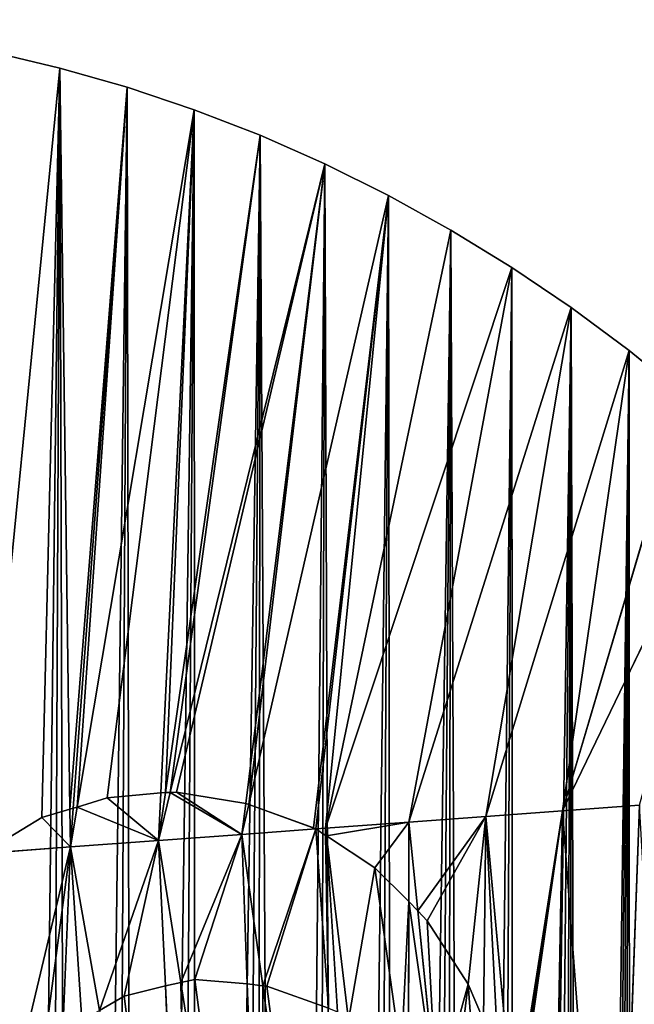
# Model space of a CAD drawing. Extents: x 3.36 to 4.65, y 1.51 to 4.24.
# Drawn here: x 4.18 to 4.36, y 2.51 to 2.8 of the extents above; entities that cross this region are included whole.
import ezdxf

# ---------------------------------------------------------------- set-up
doc = ezdxf.new("R2010")
doc.units = 0
doc.layers.get('0').update_dxf_attribs({"color": 13, "linetype": 'CONTINUOUS'})

msp = doc.modelspace()

# ---------------------------------------------------------------- linework, layer by layer
at = {"color": 152}
for p, q in [((4.16887, 2.7859, 0.00003), (4.18872, 2.78122, 0.00003)), ((4.18872, 2.78122, 0.00003), (4.16625, 2.55296, 0.19818)), ((4.19167, 2.56588, 0.18256), (4.18872, 2.78122, 0.00003)), ((4.18872, 2.78122, 0.00003), (4.20836, 2.77561, 0.00003)), ((4.19267, 2.56616, 0.18208), (4.20836, 2.77561, 0.00003)), ((4.20836, 2.77561, 0.00003), (4.22777, 2.76909, 0.00003)), ((4.22777, 2.76909, 0.00003), (4.19377, 2.56645, 0.18152)), ((4.21808, 2.57061, 0.17352), (4.22777, 2.76909, 0.00003)), ((4.22777, 2.76909, 0.00003), (4.24691, 2.76167, 0.00003)), ((4.24691, 2.76167, 0.00003), (4.21941, 2.57066, 0.17304)), ((4.24691, 2.76167, 0.00003), (4.26574, 2.75336, 0.00003)), ((4.22084, 2.57069, 0.17247), (4.26574, 2.75336, 0.00003)), ((4.24277, 2.56746, 0.16735), (4.26574, 2.75336, 0.00003)), ((4.26574, 2.75336, 0.00003), (4.28424, 2.74418, 0.00003)), ((4.28424, 2.74418, 0.00003), (4.24364, 2.56714, 0.16726)), ((4.26592, 2.56028, 0.16517), (4.28424, 2.74418, 0.00003)), ((4.28424, 2.74418, 0.00003), (4.30235, 2.73414, 0.00003)), ((4.26592, 2.56028, 0.16517), (4.30235, 2.73414, 0.00003)), ((4.30235, 2.73414, 0.00003), (4.32007, 2.72327, 0.00003)), ((4.26592, 2.56028, 0.16517), (4.32007, 2.72327, 0.00003)), ((4.29018, 2.56206, 0.15492), (4.32007, 2.72327, 0.00003)), ((4.32007, 2.72327, 0.00003), (4.33734, 2.71158, 0.00003)), ((4.29018, 2.56206, 0.15492), (4.33734, 2.71158, 0.00003)), ((4.3125, 2.5637, 0.14094), (4.33734, 2.71158, 0.00003)), ((4.33734, 2.71158, 0.00003), (4.35414, 2.69909, 0.00003)), ((4.3125, 2.5637, 0.14094), (4.35414, 2.69909, 0.00003)), ((4.35414, 2.69909, 0.00003), (4.33483, 2.56534, 0.12696)), ((4.35414, 2.69909, 0.00003), (4.37044, 2.68583, 0.00003)), ((4.37044, 2.68583, 0.00003), (4.33483, 2.56534, 0.12696)), ((4.33483, 2.56534, 0.12696), (4.38621, 2.67181, 0.00003)), ((4.2174, 2.55671, 0.18567), (4.22084, 2.57069, 0.17247)), ((4.21941, 2.57066, 0.17304), (4.2174, 2.55671, 0.18567)), ((4.2174, 2.55671, 0.18567), (4.21808, 2.57061, 0.17352)), ((4.24166, 2.5585, 0.17542), (4.24277, 2.56746, 0.16735)), ((4.24364, 2.56714, 0.16726), (4.24166, 2.5585, 0.17542)), ((4.33483, 2.56534, 0.12696), (4.35715, 2.56698, 0.11298)), ((4.35715, 2.56698, 0.11298), (4.34978, 2.365, 0.21849)), ((4.19182, 2.55484, 0.19192), (4.19167, 2.56588, 0.18256)), ((4.19377, 2.56645, 0.18152), (4.19182, 2.55484, 0.19192)), ((4.19182, 2.55484, 0.19192), (4.19267, 2.56616, 0.18208)), ((4.33483, 2.56534, 0.12696), (4.3125, 2.5637, 0.14094)), ((4.33483, 2.56534, 0.12696), (4.33097, 2.36368, 0.2344)), ((4.34978, 2.365, 0.21849), (4.33483, 2.56534, 0.12696)), ((4.29018, 2.56206, 0.15492), (4.26592, 2.56028, 0.16517)), ((4.29014, 2.53904, 0.16669), (4.29018, 2.56206, 0.15492)), ((4.3125, 2.5637, 0.14094), (4.29018, 2.56206, 0.15492)), ((4.29279, 2.53625, 0.1667), (4.29018, 2.56206, 0.15492)), ((4.31188, 2.50447, 0.17185), (4.3125, 2.5637, 0.14094)), ((4.32066, 2.47531, 0.18224), (4.3125, 2.5637, 0.14094)), ((4.24166, 2.5585, 0.17542), (4.2174, 2.55671, 0.18567)), ((4.26312, 2.56007, 0.16635), (4.24166, 2.5585, 0.17542)), ((4.24166, 2.5585, 0.17542), (4.24318, 2.51507, 0.1983)), ((4.24776, 2.5145, 0.19619), (4.24166, 2.5585, 0.17542)), ((4.26592, 2.56028, 0.16517), (4.26312, 2.56007, 0.16635)), ((4.26595, 2.55821, 0.16625), (4.26592, 2.56028, 0.16517)), ((4.26619, 2.55804, 0.16621), (4.26592, 2.56028, 0.16517)), ((4.26679, 2.50797, 0.19231), (4.26595, 2.55821, 0.16625)), ((4.2174, 2.55671, 0.18567), (4.19182, 2.55484, 0.19192)), ((4.21941, 2.51446, 0.2073), (4.2174, 2.55671, 0.18567)), ((4.22389, 2.51548, 0.20546), (4.2174, 2.55671, 0.18567)), ((4.2726, 2.50452, 0.19105), (4.26619, 2.55804, 0.16621)), ((4.16625, 2.55296, 0.19818), (4.19182, 2.55484, 0.19192)), ((4.19182, 2.55484, 0.19192), (4.1896, 2.50137, 0.22126)), ((4.19519, 2.50448, 0.21797), (4.19182, 2.55484, 0.19192)), ((4.19182, 2.55484, 0.19192), (4.20024, 2.50729, 0.215)), ((4.29006, 2.49162, 0.19091), (4.29014, 2.53904, 0.16669)), ((4.2983, 2.48175, 0.19156), (4.29279, 2.53625, 0.1667)), ((4.24871, 2.35788, 0.28113), (4.22389, 2.51548, 0.20546)), ((4.22695, 2.35634, 0.28827), (4.21941, 2.51446, 0.2073)), ((4.24318, 2.51507, 0.1983), (4.24871, 2.35788, 0.28113)), ((4.26927, 2.35933, 0.26945), (4.24776, 2.5145, 0.19619))]:
    msp.add_line(p, q, dxfattribs=at)
for points in [[(4.16625, 2.55296, 0.19818), (4.18353, 2.56341, 0.18614), (4.19167, 2.56588, 0.18256), (4.19267, 2.56616, 0.18208), (4.19377, 2.56645, 0.18152), (4.20248, 2.56908, 0.17766), (4.21808, 2.57061, 0.17352), (4.21941, 2.57066, 0.17304), (4.22084, 2.57069, 0.17247), (4.22261, 2.57074, 0.17179), (4.24277, 2.56746, 0.16735), (4.24281, 2.56746, 0.16733), (4.24364, 2.56714, 0.16726), (4.26249, 2.56042, 0.16628), (4.26312, 2.56007, 0.16635), (4.26595, 2.55821, 0.16625)], [(4.26595, 2.55821, 0.16625), (4.26619, 2.55804, 0.16621)], [(4.26619, 2.55804, 0.16621), (4.28022, 2.54874, 0.16556), (4.29014, 2.53904, 0.16669), (4.29279, 2.53625, 0.1667), (4.29544, 2.5334, 0.16661), (4.3074, 2.51499, 0.16907), (4.31188, 2.50447, 0.17185), (4.31605, 2.4949, 0.17458), (4.32066, 2.47531, 0.18224), (4.32097, 2.47397, 0.18276), (4.32115, 2.47005, 0.1847), (4.32189, 2.45304, 0.19309), (4.31868, 2.43369, 0.20478)], [(4.1896, 2.50137, 0.22126), (4.19519, 2.50448, 0.21797), (4.20024, 2.50729, 0.215), (4.20743, 2.51146, 0.21134), (4.21941, 2.51446, 0.2073), (4.22389, 2.51548, 0.20546), (4.22795, 2.5163, 0.20347), (4.24318, 2.51507, 0.1983), (4.24776, 2.5145, 0.19619), (4.24892, 2.51441, 0.1958), (4.26679, 2.50797, 0.19231), (4.26941, 2.50689, 0.19149), (4.2726, 2.50452, 0.19105), (4.28787, 2.49408, 0.1905), (4.29006, 2.49162, 0.19091), (4.2983, 2.48175, 0.19156), (4.30264, 2.47644, 0.19175), (4.31141, 2.45898, 0.19559), (4.31307, 2.45574, 0.19638), (4.31868, 2.43369, 0.20478)]]:
    msp.add_polyline3d(points, dxfattribs=at)

# ---------------------------------------------------------------- meshes
at = {"color": 7}
mesh = msp.add_polyface(dxfattribs=at)
corners = [(3.95923, 1.55717, 0.00003), (3.96743, 2.78094, 0.00003), (3.96763, 1.55192, 0.00003), (3.98727, 2.78568, 0.00003), (3.97618, 1.54698, 0.00003), (3.98488, 1.54235, 0.00003), (3.99372, 1.53805, 0.00003), (4.00727, 2.78948, 0.00003), (4.00269, 1.53408, 0.00003), (4.01177, 1.53044, 0.00003), (4.0274, 2.79234, 0.00003), (4.02096, 1.52714, 0.00003), (4.03024, 1.52418, 0.00003), (4.04763, 2.79426, 0.00003), (4.03961, 1.52156, 0.00003), (4.04906, 1.51929, 0.00003), (4.06791, 2.79524, 0.00003), (4.05857, 1.51736, 0.00003), (4.06813, 1.51579, 0.00003), (4.08821, 2.79526, 0.00003), (4.07774, 1.51457, 0.00003), (4.08737, 1.51371, 0.00003), (4.09703, 1.5132, 0.00003), (4.10849, 2.79434, 0.00003), (4.1067, 1.51305, 0.00003), (4.11637, 1.51326, 0.00003), (4.12872, 2.79247, 0.00003), (4.12603, 1.51382, 0.00003), (4.13566, 1.51474, 0.00003), (4.14886, 2.78965, 0.00003), (4.14526, 1.51601, 0.00003), (4.15481, 1.51763, 0.00003), (4.16887, 2.7859, 0.00003), (4.16432, 1.51961, 0.00003), (4.17375, 1.52193, 0.00003), (4.18872, 2.78122, 0.00003), (4.18311, 1.5246, 0.00003), (4.19238, 1.52762, 0.00003), (4.20836, 2.77561, 0.00003), (4.20155, 1.53097, 0.00003), (4.21062, 1.53466, 0.00003), (4.22777, 2.76909, 0.00003), (4.21956, 1.53869, 0.00003), (4.22838, 1.54304, 0.00003), (4.24691, 2.76167, 0.00003)]
mesh.append_faces([[corners[k] for k in face] for face in [(0, 1, 2), (2, 3, 4), (4, 3, 5), (5, 3, 6), (6, 7, 8), (8, 7, 9), (9, 10, 11), (11, 10, 12), (12, 13, 14), (14, 13, 15), (15, 16, 17), (17, 16, 18), (18, 19, 20), (20, 19, 21), (21, 19, 22), (22, 23, 24), (24, 23, 25), (25, 26, 27), (27, 26, 28), (28, 29, 30), (30, 29, 31), (31, 32, 33), (33, 32, 34), (34, 35, 36), (36, 35, 37), (37, 38, 39), (39, 38, 40), (40, 41, 42), (42, 41, 43)]], dxfattribs={"vtx0": -1, "vtx1": -1, "color": 7})
mesh.append_faces([[corners[k] for k in face] for face in [(2, 1, 3), (6, 3, 7), (9, 7, 10), (12, 10, 13), (15, 13, 16), (18, 16, 19), (22, 19, 23), (25, 23, 26), (28, 26, 29), (31, 29, 32), (34, 32, 35), (37, 35, 38), (40, 38, 41), (43, 41, 44)]], dxfattribs={"vtx0": -1, "vtx2": -1, "color": 7})
at = {"color": 251}
mesh = msp.add_polyface(dxfattribs=at)
corners = [(4.18872, 2.78122, 0.00003), (4.16887, 2.7859, 0.00003), (4.16625, 2.55296, 0.19818)]
mesh.append_faces([[corners[k] for k in face] for face in [(0, 1, 2)]], dxfattribs={"color": 251})
mesh = msp.add_polyface(dxfattribs=at)
corners = [(4.18353, 2.56341, 0.18614), (4.18872, 2.78122, 0.00003), (4.16625, 2.55296, 0.19818), (4.19167, 2.56588, 0.18256)]
mesh.append_faces([[corners[k] for k in face] for face in [(0, 1, 2), (1, 0, 3)]], dxfattribs={"vtx0": -1, "color": 251})
mesh = msp.add_polyface(dxfattribs=at)
corners = [(4.19167, 2.56588, 0.18256), (4.20836, 2.77561, 0.00003), (4.18872, 2.78122, 0.00003), (4.19267, 2.56616, 0.18208)]
mesh.append_faces([[corners[k] for k in face] for face in [(0, 1, 2), (1, 0, 3)]], dxfattribs={"vtx0": -1, "color": 251})
mesh = msp.add_polyface(dxfattribs=at)
corners = [(4.19377, 2.56645, 0.18152), (4.20836, 2.77561, 0.00003), (4.19267, 2.56616, 0.18208), (4.22777, 2.76909, 0.00003)]
mesh.append_faces([[corners[k] for k in face] for face in [(0, 1, 2), (1, 0, 3)]], dxfattribs={"vtx0": -1, "color": 251})
mesh = msp.add_polyface(dxfattribs=at)
corners = [(4.20248, 2.56908, 0.17766), (4.22777, 2.76909, 0.00003), (4.19377, 2.56645, 0.18152), (4.21808, 2.57061, 0.17352)]
mesh.append_faces([[corners[k] for k in face] for face in [(0, 1, 2), (1, 0, 3)]], dxfattribs={"vtx0": -1, "color": 251})
mesh = msp.add_polyface(dxfattribs=at)
corners = [(4.21941, 2.57066, 0.17304), (4.22777, 2.76909, 0.00003), (4.21808, 2.57061, 0.17352), (4.24691, 2.76167, 0.00003)]
mesh.append_faces([[corners[k] for k in face] for face in [(0, 1, 2), (1, 0, 3)]], dxfattribs={"vtx0": -1, "color": 251})
mesh = msp.add_polyface(dxfattribs=at)
corners = [(4.22084, 2.57069, 0.17247), (4.24691, 2.76167, 0.00003), (4.21941, 2.57066, 0.17304), (4.26574, 2.75336, 0.00003)]
mesh.append_faces([[corners[k] for k in face] for face in [(0, 1, 2), (1, 0, 3)]], dxfattribs={"vtx0": -1, "color": 251})
at = {"color": 7}
mesh = msp.add_polyface(dxfattribs=at)
corners = [(4.22838, 1.54304, 0.00003), (4.24691, 2.76167, 0.00003), (4.23706, 1.54771, 0.00003), (4.24559, 1.5527, 0.00003), (4.25397, 1.558, 0.00003), (4.26574, 2.75336, 0.00003), (4.26217, 1.5636, 0.00003), (4.2702, 1.56951, 0.00003), (4.28424, 2.74418, 0.00003), (4.27804, 1.57571, 0.00003), (4.28569, 1.58219, 0.00003), (4.30235, 2.73414, 0.00003), (4.29314, 1.58895, 0.00003), (4.30037, 1.59599, 0.00003), (4.30739, 1.60328, 0.00003), (4.32007, 2.72327, 0.00003), (4.31418, 1.61083, 0.00003), (4.32073, 1.61863, 0.00003), (4.33734, 2.71158, 0.00003), (4.32704, 1.62666, 0.00003), (4.33309, 1.63492, 0.00003), (4.33672, 1.64008, 0.00003), (4.34032, 1.64526, 0.00003), (4.35414, 2.69909, 0.00003), (4.3439, 1.65046, 0.00003), (4.34744, 1.65569, 0.00003), (4.35095, 1.66094, 0.00003), (4.35443, 1.66622, 0.00003), (4.37044, 2.68583, 0.00003), (4.35788, 1.67152, 0.00003), (4.36131, 1.67684, 0.00003), (4.3647, 1.68219, 0.00003), (4.36806, 1.68756, 0.00003), (4.37139, 1.69295, 0.00003), (4.38621, 2.67181, 0.00003), (4.37469, 1.69837, 0.00003), (4.37796, 1.70381, 0.00003), (4.3812, 1.70927, 0.00003), (4.38441, 1.71475, 0.00003), (4.38635, 1.71812, 0.00003), (4.40142, 2.65708, 0.00003), (4.38758, 1.72025, 0.00003), (4.39073, 1.72578, 0.00003), (4.39384, 1.73132, 0.00003), (4.39692, 1.73689, 0.00003), (4.39997, 1.74248, 0.00003), (4.40299, 1.74809, 0.00003), (4.41605, 2.64164, 0.00003), (4.40598, 1.75372, 0.00003), (4.40894, 1.75936, 0.00003), (4.41186, 1.76503, 0.00003), (4.41475, 1.77072, 0.00003), (4.41761, 1.77643, 0.00003), (4.43006, 2.62554, 0.00003), (4.42044, 1.78216, 0.00003)]
mesh.append_faces([[corners[k] for k in face] for face in [(0, 1, 2), (2, 1, 3), (3, 1, 4), (4, 5, 6), (6, 5, 7), (7, 8, 9), (9, 8, 10), (10, 11, 12), (12, 11, 13), (13, 11, 14), (14, 15, 16), (16, 15, 17), (17, 18, 19), (19, 18, 20), (20, 18, 21), (21, 18, 22), (22, 23, 24), (24, 23, 25), (25, 23, 26), (26, 23, 27), (27, 28, 29), (29, 28, 30), (30, 28, 31), (31, 28, 32), (32, 28, 33), (33, 34, 35), (35, 34, 36), (36, 34, 37), (37, 34, 38), (38, 34, 39), (39, 40, 41), (41, 40, 42), (42, 40, 43), (43, 40, 44), (44, 40, 45), (45, 40, 46), (46, 47, 48), (48, 47, 49), (49, 47, 50), (50, 47, 51), (51, 47, 52), (52, 53, 54)]], dxfattribs={"vtx0": -1, "vtx1": -1, "color": 7})
mesh = msp.add_polyface(dxfattribs=at)
corners = [(4.25397, 1.558, 0.00003), (4.24691, 2.76167, 0.00003), (4.26574, 2.75336, 0.00003), (4.2702, 1.56951, 0.00003), (4.28424, 2.74418, 0.00003), (4.28569, 1.58219, 0.00003), (4.30235, 2.73414, 0.00003), (4.30739, 1.60328, 0.00003), (4.32007, 2.72327, 0.00003), (4.32073, 1.61863, 0.00003), (4.33734, 2.71158, 0.00003), (4.34032, 1.64526, 0.00003), (4.35414, 2.69909, 0.00003), (4.35443, 1.66622, 0.00003), (4.37044, 2.68583, 0.00003), (4.37139, 1.69295, 0.00003), (4.38621, 2.67181, 0.00003), (4.38635, 1.71812, 0.00003), (4.40142, 2.65708, 0.00003), (4.40299, 1.74809, 0.00003), (4.41605, 2.64164, 0.00003), (4.41761, 1.77643, 0.00003), (4.43006, 2.62554, 0.00003), (4.43142, 1.80526, 0.00003), (4.44343, 2.6088, 0.00003), (4.4444, 1.83455, 0.00003), (4.45614, 2.59145, 0.00003), (4.45655, 1.86426, 0.00003), (4.46616, 2.5765, 0.00003), (4.46785, 1.89437, 0.00003), (4.46624, 2.57638, 0.00003), (4.46632, 2.57626, 0.00003), (4.4664, 2.57614, 0.00003), (4.46648, 2.57602, 0.00003), (4.46655, 2.5759, 0.00003), (4.46663, 2.57578, 0.00003), (4.46671, 2.57566, 0.00003), (4.46679, 2.57554, 0.00003), (4.46686, 2.57542, 0.00003), (4.46694, 2.57529, 0.00003), (4.46701, 2.57517, 0.00003), (4.46709, 2.57505, 0.00003), (4.46716, 2.57493, 0.00003), (4.46724, 2.5748, 0.00003), (4.46731, 2.57468, 0.00003), (4.46738, 2.57456, 0.00003), (4.46746, 2.57443, 0.00003), (4.46857, 2.57241, 0.00003), (4.47001, 1.90044, 0.00003), (4.46864, 2.57229, 0.00003), (4.4687, 2.57216, 0.00003), (4.46877, 2.57203, 0.00003), (4.46883, 2.5719, 0.00003), (4.4689, 2.57177, 0.00003), (4.46896, 2.57164, 0.00003), (4.46902, 2.57151, 0.00003), (4.46909, 2.57138, 0.00003), (4.46915, 2.57125, 0.00003), (4.46921, 2.57112, 0.00003), (4.46927, 2.57098, 0.00003)]
mesh.append_faces([[corners[k] for k in face] for face in [(0, 1, 2), (3, 2, 4), (5, 4, 6), (7, 6, 8), (9, 8, 10), (11, 10, 12), (13, 12, 14), (15, 14, 16), (17, 16, 18), (19, 18, 20), (21, 20, 22), (23, 22, 24), (25, 24, 26), (27, 26, 28), (29, 28, 30), (29, 30, 31), (29, 31, 32), (29, 32, 33), (29, 33, 34), (29, 34, 35), (29, 35, 36), (29, 36, 37), (29, 37, 38), (29, 38, 39), (29, 39, 40), (29, 40, 41), (29, 41, 42), (29, 42, 43), (29, 43, 44), (29, 44, 45), (29, 45, 46), (29, 46, 47), (48, 47, 49), (48, 49, 50), (48, 50, 51), (48, 51, 52), (48, 52, 53), (48, 53, 54), (48, 54, 55), (48, 55, 56), (48, 56, 57), (48, 57, 58), (48, 58, 59)]], dxfattribs={"vtx0": -1, "vtx2": -1, "color": 7})
at = {"color": 251}
mesh = msp.add_polyface(dxfattribs=at)
corners = [(4.22261, 2.57074, 0.17179), (4.26574, 2.75336, 0.00003), (4.22084, 2.57069, 0.17247), (4.24277, 2.56746, 0.16735)]
mesh.append_faces([[corners[k] for k in face] for face in [(0, 1, 2), (1, 0, 3)]], dxfattribs={"vtx0": -1, "color": 251})
mesh = msp.add_polyface(dxfattribs=at)
corners = [(4.24281, 2.56746, 0.16733), (4.26574, 2.75336, 0.00003), (4.24277, 2.56746, 0.16735), (4.24364, 2.56714, 0.16726), (4.28424, 2.74418, 0.00003)]
mesh.append_faces([[corners[k] for k in face] for face in [(0, 1, 2), (1, 3, 4)]], dxfattribs={"vtx0": -1, "color": 251})
mesh.append_faces([[corners[k] for k in face] for face in [(1, 0, 3)]], dxfattribs={"vtx0": -1, "vtx2": -1, "color": 251})
mesh = msp.add_polyface(dxfattribs=at)
corners = [(4.26249, 2.56042, 0.16628), (4.28424, 2.74418, 0.00003), (4.24364, 2.56714, 0.16726), (4.26312, 2.56007, 0.16635), (4.26592, 2.56028, 0.16517)]
mesh.append_faces([[corners[k] for k in face] for face in [(0, 1, 2), (1, 3, 4)]], dxfattribs={"vtx0": -1, "color": 251})
mesh.append_faces([[corners[k] for k in face] for face in [(1, 0, 3)]], dxfattribs={"vtx0": -1, "vtx2": -1, "color": 251})
mesh = msp.add_polyface(dxfattribs=at)
corners = [(4.30235, 2.73414, 0.00003), (4.28424, 2.74418, 0.00003), (4.26592, 2.56028, 0.16517)]
mesh.append_faces([[corners[k] for k in face] for face in [(0, 1, 2)]], dxfattribs={"color": 251})
mesh = msp.add_polyface(dxfattribs=at)
corners = [(4.32007, 2.72327, 0.00003), (4.30235, 2.73414, 0.00003), (4.26592, 2.56028, 0.16517)]
mesh.append_faces([[corners[k] for k in face] for face in [(0, 1, 2)]], dxfattribs={"color": 251})
mesh = msp.add_polyface(dxfattribs=at)
corners = [(4.32007, 2.72327, 0.00003), (4.26592, 2.56028, 0.16517), (4.29018, 2.56206, 0.15492)]
mesh.append_faces([[corners[k] for k in face] for face in [(0, 1, 2)]], dxfattribs={"color": 251})
mesh = msp.add_polyface(dxfattribs=at)
corners = [(4.33734, 2.71158, 0.00003), (4.32007, 2.72327, 0.00003), (4.29018, 2.56206, 0.15492)]
mesh.append_faces([[corners[k] for k in face] for face in [(0, 1, 2)]], dxfattribs={"color": 251})
mesh = msp.add_polyface(dxfattribs=at)
corners = [(4.33734, 2.71158, 0.00003), (4.29018, 2.56206, 0.15492), (4.3125, 2.5637, 0.14094)]
mesh.append_faces([[corners[k] for k in face] for face in [(0, 1, 2)]], dxfattribs={"color": 251})
mesh = msp.add_polyface(dxfattribs=at)
corners = [(4.35414, 2.69909, 0.00003), (4.33734, 2.71158, 0.00003), (4.3125, 2.5637, 0.14094)]
mesh.append_faces([[corners[k] for k in face] for face in [(0, 1, 2)]], dxfattribs={"color": 251})
mesh = msp.add_polyface(dxfattribs=at)
corners = [(4.35414, 2.69909, 0.00003), (4.3125, 2.5637, 0.14094), (4.33483, 2.56534, 0.12696)]
mesh.append_faces([[corners[k] for k in face] for face in [(0, 1, 2)]], dxfattribs={"color": 251})
mesh = msp.add_polyface(dxfattribs=at)
corners = [(4.37044, 2.68583, 0.00003), (4.35414, 2.69909, 0.00003), (4.33483, 2.56534, 0.12696)]
mesh.append_faces([[corners[k] for k in face] for face in [(0, 1, 2)]], dxfattribs={"color": 251})
mesh = msp.add_polyface(dxfattribs=at)
corners = [(4.38621, 2.67181, 0.00003), (4.37044, 2.68583, 0.00003), (4.33483, 2.56534, 0.12696)]
mesh.append_faces([[corners[k] for k in face] for face in [(0, 1, 2)]], dxfattribs={"color": 251})
mesh = msp.add_polyface(dxfattribs=at)
corners = [(4.38621, 2.67181, 0.00003), (4.33483, 2.56534, 0.12696), (4.35715, 2.56698, 0.11298)]
mesh.append_faces([[corners[k] for k in face] for face in [(0, 1, 2)]], dxfattribs={"color": 251})
mesh = msp.add_polyface(dxfattribs=at)
corners = [(4.2174, 2.55671, 0.18567), (4.19377, 2.56645, 0.18152), (4.19182, 2.55484, 0.19192), (4.20248, 2.56908, 0.17766), (4.21808, 2.57061, 0.17352)]
mesh.append_faces([[corners[k] for k in face] for face in [(0, 1, 2), (3, 0, 4)]], dxfattribs={"vtx0": -1, "color": 251})
mesh.append_faces([[corners[k] for k in face] for face in [(1, 0, 3)]], dxfattribs={"vtx0": -1, "vtx1": -1, "color": 251})
mesh = msp.add_polyface(dxfattribs=at)
corners = [(4.24166, 2.5585, 0.17542), (4.22084, 2.57069, 0.17247), (4.2174, 2.55671, 0.18567), (4.22261, 2.57074, 0.17179), (4.24277, 2.56746, 0.16735)]
mesh.append_faces([[corners[k] for k in face] for face in [(0, 1, 2), (3, 0, 4)]], dxfattribs={"vtx0": -1, "color": 251})
mesh.append_faces([[corners[k] for k in face] for face in [(1, 0, 3)]], dxfattribs={"vtx0": -1, "vtx1": -1, "color": 251})
mesh = msp.add_polyface(dxfattribs=at)
corners = [(4.22084, 2.57069, 0.17247), (4.21941, 2.57066, 0.17304), (4.2174, 2.55671, 0.18567)]
mesh.append_faces([[corners[k] for k in face] for face in [(0, 1, 2)]], dxfattribs={"color": 251})
mesh = msp.add_polyface(dxfattribs=at)
corners = [(4.21941, 2.57066, 0.17304), (4.21808, 2.57061, 0.17352), (4.2174, 2.55671, 0.18567)]
mesh.append_faces([[corners[k] for k in face] for face in [(0, 1, 2)]], dxfattribs={"color": 251})
mesh = msp.add_polyface(dxfattribs=at)
corners = [(4.24364, 2.56714, 0.16726), (4.24277, 2.56746, 0.16735), (4.24166, 2.5585, 0.17542), (4.24281, 2.56746, 0.16733)]
mesh.append_faces([[corners[k] for k in face] for face in [(0, 1, 2), (1, 0, 3)]], dxfattribs={"vtx0": -1, "color": 251})
mesh = msp.add_polyface(dxfattribs=at)
corners = [(4.26312, 2.56007, 0.16635), (4.24364, 2.56714, 0.16726), (4.24166, 2.5585, 0.17542), (4.26249, 2.56042, 0.16628)]
mesh.append_faces([[corners[k] for k in face] for face in [(0, 1, 2), (1, 0, 3)]], dxfattribs={"vtx0": -1, "color": 251})
mesh = msp.add_polyface(dxfattribs=at)
corners = [(4.35715, 2.56698, 0.11298), (4.33483, 2.56534, 0.12696), (4.34978, 2.365, 0.21849)]
mesh.append_faces([[corners[k] for k in face] for face in [(0, 1, 2)]], dxfattribs={"color": 251})
mesh = msp.add_polyface(dxfattribs=at)
corners = [(4.36859, 2.36633, 0.20258), (4.35715, 2.56698, 0.11298), (4.34978, 2.365, 0.21849)]
mesh.append_faces([[corners[k] for k in face] for face in [(0, 1, 2)]], dxfattribs={"color": 251})
mesh = msp.add_polyface(dxfattribs=at)
corners = [(4.19182, 2.55484, 0.19192), (4.18353, 2.56341, 0.18614), (4.16625, 2.55296, 0.19818), (4.19167, 2.56588, 0.18256)]
mesh.append_faces([[corners[k] for k in face] for face in [(0, 1, 2), (1, 0, 3)]], dxfattribs={"vtx0": -1, "color": 251})
mesh = msp.add_polyface(dxfattribs=at)
corners = [(4.19267, 2.56616, 0.18208), (4.19167, 2.56588, 0.18256), (4.19182, 2.55484, 0.19192)]
mesh.append_faces([[corners[k] for k in face] for face in [(0, 1, 2)]], dxfattribs={"color": 251})
mesh = msp.add_polyface(dxfattribs=at)
corners = [(4.19377, 2.56645, 0.18152), (4.19267, 2.56616, 0.18208), (4.19182, 2.55484, 0.19192)]
mesh.append_faces([[corners[k] for k in face] for face in [(0, 1, 2)]], dxfattribs={"color": 251})
mesh = msp.add_polyface(dxfattribs=at)
corners = [(4.32066, 2.47531, 0.18224), (4.33483, 2.56534, 0.12696), (4.3125, 2.5637, 0.14094), (4.32097, 2.47397, 0.18276), (4.32115, 2.47005, 0.1847), (4.33097, 2.36368, 0.2344)]
mesh.append_faces([[corners[k] for k in face] for face in [(0, 1, 2), (1, 4, 5)]], dxfattribs={"vtx0": -1, "color": 251})
mesh.append_faces([[corners[k] for k in face] for face in [(1, 0, 3), (1, 3, 4)]], dxfattribs={"vtx0": -1, "vtx2": -1, "color": 251})
mesh = msp.add_polyface(dxfattribs=at)
corners = [(4.34978, 2.365, 0.21849), (4.33483, 2.56534, 0.12696), (4.33097, 2.36368, 0.2344)]
mesh.append_faces([[corners[k] for k in face] for face in [(0, 1, 2)]], dxfattribs={"color": 251})
mesh = msp.add_polyface(dxfattribs=at)
corners = [(4.26619, 2.55804, 0.16621), (4.29018, 2.56206, 0.15492), (4.26592, 2.56028, 0.16517), (4.28022, 2.54874, 0.16556), (4.29014, 2.53904, 0.16669)]
mesh.append_faces([[corners[k] for k in face] for face in [(0, 1, 2), (1, 3, 4)]], dxfattribs={"vtx0": -1, "color": 251})
mesh.append_faces([[corners[k] for k in face] for face in [(1, 0, 3)]], dxfattribs={"vtx0": -1, "vtx2": -1, "color": 251})
mesh = msp.add_polyface(dxfattribs=at)
corners = [(4.29279, 2.53625, 0.1667), (4.29018, 2.56206, 0.15492), (4.29014, 2.53904, 0.16669)]
mesh.append_faces([[corners[k] for k in face] for face in [(0, 1, 2)]], dxfattribs={"color": 251})
mesh = msp.add_polyface(dxfattribs=at)
corners = [(4.29279, 2.53625, 0.1667), (4.3125, 2.5637, 0.14094), (4.29018, 2.56206, 0.15492), (4.29544, 2.5334, 0.16661), (4.3074, 2.51499, 0.16907), (4.31188, 2.50447, 0.17185)]
mesh.append_faces([[corners[k] for k in face] for face in [(0, 1, 2), (1, 4, 5)]], dxfattribs={"vtx0": -1, "color": 251})
mesh.append_faces([[corners[k] for k in face] for face in [(1, 0, 3), (1, 3, 4)]], dxfattribs={"vtx0": -1, "vtx2": -1, "color": 251})
mesh = msp.add_polyface(dxfattribs=at)
corners = [(4.31605, 2.4949, 0.17458), (4.3125, 2.5637, 0.14094), (4.31188, 2.50447, 0.17185), (4.32066, 2.47531, 0.18224)]
mesh.append_faces([[corners[k] for k in face] for face in [(0, 1, 2), (1, 0, 3)]], dxfattribs={"vtx0": -1, "color": 251})
mesh = msp.add_polyface(dxfattribs=at)
corners = [(4.22389, 2.51548, 0.20546), (4.24166, 2.5585, 0.17542), (4.2174, 2.55671, 0.18567), (4.22795, 2.5163, 0.20347), (4.24318, 2.51507, 0.1983)]
mesh.append_faces([[corners[k] for k in face] for face in [(0, 1, 2), (1, 3, 4)]], dxfattribs={"vtx0": -1, "color": 251})
mesh.append_faces([[corners[k] for k in face] for face in [(1, 0, 3)]], dxfattribs={"vtx0": -1, "vtx2": -1, "color": 251})
mesh = msp.add_polyface(dxfattribs=at)
corners = [(4.24776, 2.5145, 0.19619), (4.26312, 2.56007, 0.16635), (4.24166, 2.5585, 0.17542), (4.24892, 2.51441, 0.1958), (4.26679, 2.50797, 0.19231), (4.26595, 2.55821, 0.16625)]
mesh.append_faces([[corners[k] for k in face] for face in [(0, 1, 2), (1, 4, 5)]], dxfattribs={"vtx0": -1, "color": 251})
mesh.append_faces([[corners[k] for k in face] for face in [(1, 0, 3), (1, 3, 4)]], dxfattribs={"vtx0": -1, "vtx2": -1, "color": 251})
mesh = msp.add_polyface(dxfattribs=at)
corners = [(4.24776, 2.5145, 0.19619), (4.24166, 2.5585, 0.17542), (4.24318, 2.51507, 0.1983)]
mesh.append_faces([[corners[k] for k in face] for face in [(0, 1, 2)]], dxfattribs={"color": 251})
mesh = msp.add_polyface(dxfattribs=at)
corners = [(4.26595, 2.55821, 0.16625), (4.26592, 2.56028, 0.16517), (4.26312, 2.56007, 0.16635)]
mesh.append_faces([[corners[k] for k in face] for face in [(0, 1, 2)]], dxfattribs={"color": 251})
mesh = msp.add_polyface(dxfattribs=at)
corners = [(4.26679, 2.50797, 0.19231), (4.26619, 2.55804, 0.16621), (4.26595, 2.55821, 0.16625), (4.26941, 2.50689, 0.19149), (4.2726, 2.50452, 0.19105)]
mesh.append_faces([[corners[k] for k in face] for face in [(0, 1, 2), (1, 3, 4)]], dxfattribs={"vtx0": -1, "color": 251})
mesh.append_faces([[corners[k] for k in face] for face in [(1, 0, 3)]], dxfattribs={"vtx0": -1, "vtx2": -1, "color": 251})
mesh = msp.add_polyface(dxfattribs=at)
corners = [(4.20024, 2.50729, 0.215), (4.2174, 2.55671, 0.18567), (4.19182, 2.55484, 0.19192), (4.20743, 2.51146, 0.21134), (4.21941, 2.51446, 0.2073)]
mesh.append_faces([[corners[k] for k in face] for face in [(0, 1, 2), (1, 3, 4)]], dxfattribs={"vtx0": -1, "color": 251})
mesh.append_faces([[corners[k] for k in face] for face in [(1, 0, 3)]], dxfattribs={"vtx0": -1, "vtx2": -1, "color": 251})
mesh = msp.add_polyface(dxfattribs=at)
corners = [(4.22389, 2.51548, 0.20546), (4.2174, 2.55671, 0.18567), (4.21941, 2.51446, 0.2073)]
mesh.append_faces([[corners[k] for k in face] for face in [(0, 1, 2)]], dxfattribs={"color": 251})
mesh = msp.add_polyface(dxfattribs=at)
corners = [(4.2726, 2.50452, 0.19105), (4.28022, 2.54874, 0.16556), (4.26619, 2.55804, 0.16621), (4.28787, 2.49408, 0.1905), (4.29014, 2.53904, 0.16669), (4.29006, 2.49162, 0.19091)]
mesh.append_faces([[corners[k] for k in face] for face in [(0, 1, 2), (4, 3, 5)]], dxfattribs={"vtx0": -1, "color": 251})
mesh.append_faces([[corners[k] for k in face] for face in [(1, 3, 4)]], dxfattribs={"vtx0": -1, "vtx1": -1, "color": 251})
mesh.append_faces([[corners[k] for k in face] for face in [(1, 0, 3)]], dxfattribs={"vtx0": -1, "vtx2": -1, "color": 251})
mesh = msp.add_polyface(dxfattribs=at)
corners = [(4.17293, 2.47537, 0.23873), (4.19182, 2.55484, 0.19192), (4.16625, 2.55296, 0.19818), (4.183, 2.488, 0.22984), (4.1896, 2.50137, 0.22126)]
mesh.append_faces([[corners[k] for k in face] for face in [(0, 1, 2), (1, 3, 4)]], dxfattribs={"vtx0": -1, "color": 251})
mesh.append_faces([[corners[k] for k in face] for face in [(1, 0, 3)]], dxfattribs={"vtx0": -1, "vtx2": -1, "color": 251})
mesh = msp.add_polyface(dxfattribs=at)
corners = [(4.19519, 2.50448, 0.21797), (4.19182, 2.55484, 0.19192), (4.1896, 2.50137, 0.22126)]
mesh.append_faces([[corners[k] for k in face] for face in [(0, 1, 2)]], dxfattribs={"color": 251})
mesh = msp.add_polyface(dxfattribs=at)
corners = [(4.20024, 2.50729, 0.215), (4.19182, 2.55484, 0.19192), (4.19519, 2.50448, 0.21797)]
mesh.append_faces([[corners[k] for k in face] for face in [(0, 1, 2)]], dxfattribs={"color": 251})
mesh = msp.add_polyface(dxfattribs=at)
corners = [(4.2983, 2.48175, 0.19156), (4.29014, 2.53904, 0.16669), (4.29006, 2.49162, 0.19091), (4.29279, 2.53625, 0.1667)]
mesh.append_faces([[corners[k] for k in face] for face in [(0, 1, 2), (1, 0, 3)]], dxfattribs={"vtx0": -1, "color": 251})
mesh = msp.add_polyface(dxfattribs=at)
corners = [(4.2983, 2.48175, 0.19156), (4.29544, 2.5334, 0.16661), (4.29279, 2.53625, 0.1667), (4.3074, 2.51499, 0.16907), (4.30264, 2.47644, 0.19175), (4.31141, 2.45898, 0.19559), (4.31188, 2.50447, 0.17185)]
mesh.append_faces([[corners[k] for k in face] for face in [(0, 1, 2), (3, 5, 6)]], dxfattribs={"vtx0": -1, "color": 251})
mesh.append_faces([[corners[k] for k in face] for face in [(1, 0, 3)]], dxfattribs={"vtx0": -1, "vtx1": -1, "color": 251})
mesh.append_faces([[corners[k] for k in face] for face in [(3, 0, 4), (3, 4, 5)]], dxfattribs={"vtx0": -1, "vtx2": -1, "color": 251})
mesh = msp.add_polyface(dxfattribs=at)
corners = [(4.22695, 2.35634, 0.28827), (4.22389, 2.51548, 0.20546), (4.21941, 2.51446, 0.2073), (4.24871, 2.35788, 0.28113)]
mesh.append_faces([[corners[k] for k in face] for face in [(0, 1, 2), (1, 0, 3)]], dxfattribs={"vtx0": -1, "color": 251})
mesh = msp.add_polyface(dxfattribs=at)
corners = [(4.24871, 2.35788, 0.28113), (4.22795, 2.5163, 0.20347), (4.22389, 2.51548, 0.20546), (4.24318, 2.51507, 0.1983)]
mesh.append_faces([[corners[k] for k in face] for face in [(0, 1, 2), (1, 0, 3)]], dxfattribs={"vtx0": -1, "color": 251})
mesh = msp.add_polyface(dxfattribs=at)
corners = [(4.22695, 2.35634, 0.28827), (4.20743, 2.51146, 0.21134), (4.20024, 2.50729, 0.215), (4.21941, 2.51446, 0.2073)]
mesh.append_faces([[corners[k] for k in face] for face in [(0, 1, 2), (1, 0, 3)]], dxfattribs={"vtx0": -1, "color": 251})
mesh = msp.add_polyface(dxfattribs=at)
corners = [(4.24871, 2.35788, 0.28113), (4.24776, 2.5145, 0.19619), (4.24318, 2.51507, 0.1983), (4.26927, 2.35933, 0.26945)]
mesh.append_faces([[corners[k] for k in face] for face in [(0, 1, 2), (1, 0, 3)]], dxfattribs={"vtx0": -1, "color": 251})
mesh = msp.add_polyface(dxfattribs=at)
corners = [(4.26927, 2.35933, 0.26945), (4.24892, 2.51441, 0.1958), (4.24776, 2.5145, 0.19619), (4.26679, 2.50797, 0.19231)]
mesh.append_faces([[corners[k] for k in face] for face in [(0, 1, 2), (1, 0, 3)]], dxfattribs={"vtx0": -1, "color": 251})

doc.saveas('drawing.dxf')
